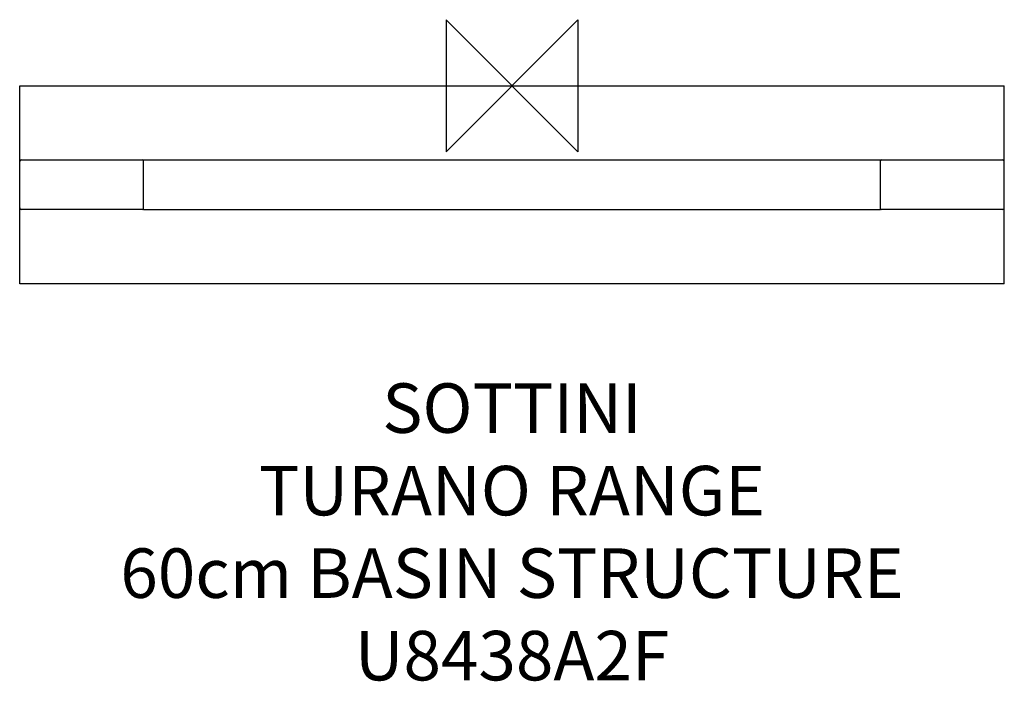
# Model space of a CAD drawing. Units: millimetres. Extents: x -298 to 298, y -361 to 40.
import ezdxf

# ---------------------------------------------------------------- set-up
doc = ezdxf.new("R2010")
doc.units = ezdxf.units.MM
doc.header["$LTSCALE"] = 32.67
for name, color, linetype in [('DETAIL', 2, 'CONTINUOUS'), ('ORIGIN', 6, 'CONTINUOUS'), ('Text', 7, 'CONTINUOUS')]:
    doc.layers.add(name, color=color, linetype=linetype)
doc.styles.add('Fastrack', font='simplex.shx')

# ---------------------------------------------------------------- blocks, each defined once
blk = doc.blocks.new('ORIGIN')
at = {"layer": 'ORIGIN'}
blk.add_lwpolyline([(-20, 20), (-20, -20), (20, 20), (20, -20)], close=True, dxfattribs=at)

msp = doc.modelspace()

# ---------------------------------------------------------------- linework, layer by layer
at = {"layer": 'DETAIL'}
for p, q in [((-298.5, -120), (-298.5, 0)), ((-298.5, 0), (298.5, 0)), ((298.5, -120), (298.5, 0)), ((-298.5, -45), (-297.5, -45)), ((-297.3, -45), (-224, -45)), ((-223.5, -75), (-223.5, -45)), ((-223.5, -45), (223.5, -45)), ((223.5, -75), (223.5, -45)), ((224, -45), (297.3, -45)), ((297.5, -45), (298.5, -45)), ((-297.5, -75), (-298.5, -75)), ((-224, -75), (-297.3, -75)), ((-223.5, -75), (223.5, -75)), ((297.3, -75), (224, -75)), ((298.5, -75), (297.5, -75)), ((298.5, -120), (-298.5, -120))]:
    msp.add_line(p, q, dxfattribs=at)
for centre, radius, start, end in [((-297.5, -46), 1, 90, 180), ((-224, -45.5), 0.5, 0, 90), ((224, -45.5), 0.5, 90, 180), ((297.5, -46), 1, 0, 90), ((-297.5, -74), 1, 180, 270), ((-224, -74.5), 0.5, 270, 0), ((224, -74.5), 0.5, 180, 270), ((297.5, -74), 1, 270, 0)]:
    msp.add_arc(centre, radius, start, end, dxfattribs=at)

# ---------------------------------------------------------------- block references
at = {"layer": 'ORIGIN', "xscale": -2, "yscale": 2, "zscale": 2}
msp.add_blockref('ORIGIN', (0, 0), dxfattribs=at)

# ---------------------------------------------------------------- texts
at = {"layer": 'Text', "insert": (0, -180.34), "char_height": 30, "width": 2237.2895, "attachment_point": 2, "style": 'Fastrack'}
msp.add_mtext('SOTTINI\\PTURANO RANGE\\P60cm BASIN STRUCTURE\\PU8438A2F', dxfattribs=at)

doc.saveas('drawing.dxf')
